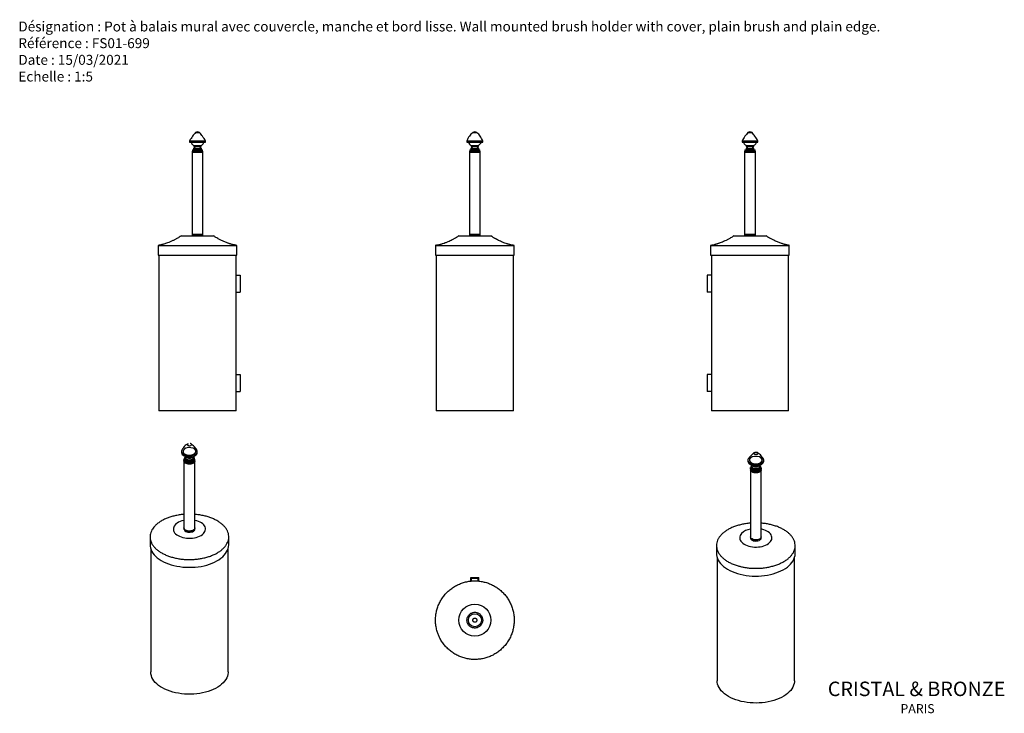
# Model space of a CAD drawing. Units: millimetres. Extents: x 13 to 1452, y 23 to 1038.
import ezdxf

# ---------------------------------------------------------------- set-up
doc = ezdxf.new("R2010")
doc.units = ezdxf.units.MM
doc.header["$LTSCALE"] = 5
doc.styles.add('SLDTEXTSTYLE0', font='TXT', dxfattribs={"width": 0.75})

# ---------------------------------------------------------------- blocks, each defined once
blk = doc.blocks.new('SW_NOTE_0')
at = {"color": 0, "linetype": 'Continuous', "lineweight": 0, "attachment_point": 2, "style": 'SLDTEXTSTYLE0'}
for s, insert, char_height in [('CRISTAL & BRONZE', (121.7, 27.3), 21.167), ('PARIS', (123.1, -5.6), 13.23)]:
    blk.add_mtext(s, dxfattribs=dict(at, insert=insert, char_height=char_height))
blk = doc.blocks.new('SW_NOTE_0_1')
at = {"color": 0, "linetype": 'Continuous', "lineweight": 0, "attachment_point": 1, "style": 'SLDTEXTSTYLE0'}
for s, insert, char_height in [('Désignation : Pot à balais mural avec couvercle, manche et bord lisse. Wall mounted brush holder with cover, plain brush and plain edge.', (0, 18.8), 14.5521), ('Référence : FS01-699', (0, -5.6), 14.552), ('Date : 15/03/2021', (0, -30), 14.552), ('Echelle : 1:5', (0, -54.4), 14.552)]:
    blk.add_mtext(s, dxfattribs=dict(at, insert=insert, char_height=char_height))

msp = doc.modelspace()

# ---------------------------------------------------------------- linework, layer by layer
at = {"color": 7, "linetype": 'Continuous', "lineweight": 25}
for p, q in [((261.6, 860.6), (261.6, 858.6)), ((261.6, 858.6), (284.6, 858.6)), ((267.3, 849.4), (267.3, 847.4)), ((267.6, 853.6), (267.6, 852.3)), ((267.6, 852.4), (278.6, 852.4)), ((278.6, 852.4), (278.6, 853.6)), ((278.8, 847.4), (278.8, 849.4)), ((284.6, 858.6), (284.6, 860.6)), ((667, 860.6), (667, 858.6)), ((667, 858.6), (690, 858.6)), ((672.7, 849.4), (672.7, 847.4)), ((673, 853.6), (673, 852.4)), ((673, 852.4), (684, 852.4)), ((684, 852.4), (684, 853.6)), ((684.2, 847.4), (684.2, 849.4)), ((690, 858.6), (690, 860.6)), ((1069.2, 860.6), (1069.2, 858.6)), ((1069.2, 858.6), (1069.6, 858.6)), ((1069.6, 858.6), (1092.2, 858.6)), ((1074.9, 849.4), (1074.9, 847.4)), ((1075.2, 853.6), (1075.2, 852.4)), ((1075.2, 852.4), (1075.4, 852.4)), ((1075.4, 852.4), (1086.2, 852.4)), ((1086.2, 852.3), (1086.2, 853.6)), ((1086.4, 847.4), (1086.4, 849.4)), ((1092.2, 858.6), (1092.2, 860.6)), ((265.1, 845.4), (265.1, 843.4)), ((273.8, 845.4), (265.1, 845.4)), ((265.1, 843.4), (265.1, 723.4)), ((273.8, 843.4), (265.1, 843.4)), ((281.1, 843.4), (265.1, 843.4)), ((265.6, 847.4), (265.6, 845.4)), ((265.6, 847.4), (280.6, 847.4)), ((281.1, 845.4), (273.8, 845.4)), ((281.1, 843.4), (273.8, 843.4)), ((280.6, 845.4), (280.6, 847.4)), ((281.1, 843.4), (281.1, 845.4)), ((281.1, 723.4), (281.1, 843.4)), ((670.5, 845.4), (670.5, 843.4)), ((686.5, 845.4), (670.5, 845.4)), ((670.5, 843.4), (670.5, 723.4)), ((686.5, 843.4), (670.5, 843.4)), ((671, 847.4), (671, 845.4)), ((671, 847.4), (686, 847.4)), ((686, 845.4), (686, 847.4)), ((686.5, 843.4), (686.5, 845.4)), ((686.5, 723.4), (686.5, 843.4)), ((1072.7, 845.4), (1072.7, 843.4)), ((1088.7, 845.4), (1072.7, 845.4)), ((1072.7, 843.4), (1072.7, 723.4)), ((1088.7, 843.4), (1072.7, 843.4)), ((1076, 843.4), (1072.7, 843.4)), ((1073.2, 847.4), (1073.2, 845.4)), ((1073.2, 847.4), (1073.5, 847.4)), ((1073.5, 847.4), (1088.2, 847.4)), ((1088.7, 843.4), (1076, 843.4)), ((1088.2, 845.4), (1088.2, 847.4)), ((1088.7, 843.4), (1088.7, 845.4)), ((1088.7, 723.4), (1088.7, 843.4)), ((249.6, 721.4), (296.6, 721.4)), ((265.1, 723.4), (265.1, 721.4)), ((265.1, 723.4), (273.1, 723.4)), ((281.1, 723.4), (265.1, 723.4)), ((273.1, 723.4), (281.1, 723.4)), ((281.1, 721.4), (281.1, 723.4)), ((655, 721.4), (702, 721.4)), ((670.5, 723.4), (670.5, 721.4)), ((670.5, 723.4), (686.5, 723.4)), ((686.5, 723.4), (670.5, 723.4)), ((686.5, 721.4), (686.5, 723.4)), ((1057.2, 721.4), (1058.2, 721.4)), ((1058.2, 721.4), (1104.2, 721.4)), ((1072.7, 723.4), (1072.7, 721.4)), ((1072.7, 723.4), (1088.7, 723.4)), ((1076, 723.4), (1072.7, 723.4)), ((1088.7, 723.4), (1076, 723.4)), ((1088.7, 721.4), (1088.7, 723.4)), ((215.6, 707.4), (215.6, 693.4)), ((330.6, 693.4), (330.6, 707.4)), ((621, 707.4), (621, 693.4)), ((736, 693.4), (736, 707.4)), ((1023.2, 707.4), (1023.2, 693.4)), ((1138.2, 693.4), (1138.2, 707.4)), ((215.6, 693.4), (330.6, 693.4)), ((216.6, 693.4), (216.6, 465.4)), ((329.6, 663.9), (329.6, 693.4)), ((621, 693.4), (736, 693.4)), ((622, 693.4), (622, 465.4)), ((735, 465.4), (735, 693.4)), ((1023.2, 693.4), (1025.7, 693.4)), ((1024.2, 693.4), (1024.2, 663.9)), ((1025.7, 693.4), (1138.2, 693.4)), ((1137.2, 465.4), (1137.2, 693.4)), ((329.2, 663.9), (329.2, 638.9)), ((329.2, 663.9), (335.6, 663.9)), ((335.6, 663.9), (335.6, 638.9)), ((1018.2, 663.9), (1018.2, 638.9)), ((1024.5, 663.9), (1018.2, 663.9)), ((1024.5, 663.9), (1024.5, 638.9)), ((329.2, 638.9), (335.6, 638.9)), ((329.6, 518.9), (329.6, 638.9)), ((1024.5, 638.9), (1018.2, 638.9)), ((1024.2, 638.9), (1024.2, 518.9)), ((329.2, 518.9), (329.2, 493.9)), ((329.2, 518.9), (335.6, 518.9)), ((335.6, 518.9), (335.6, 493.9)), ((1018.2, 518.9), (1018.2, 493.9)), ((1024.5, 518.9), (1018.2, 518.9)), ((1024.5, 518.9), (1024.5, 493.9)), ((329.2, 493.9), (335.6, 493.9)), ((329.6, 465.4), (329.6, 493.9)), ((1024.5, 493.9), (1018.2, 493.9)), ((1024.2, 493.9), (1024.2, 465.4)), ((329.6, 465.4), (216.6, 465.4)), ((735, 465.4), (622, 465.4)), ((1080.7, 465.4), (1024.2, 465.4)), ((1137.2, 465.4), (1080.7, 465.4)), ((262.7, 417.6), (262.2, 417.7)), ((249.8, 406.3), (249.8, 404.6)), ((272.8, 404.6), (272.8, 406.3)), ((253.3, 393.9), (253.3, 392.2)), ((253.3, 392.2), (253.3, 294.2)), ((253.8, 395.5), (253.8, 393.9)), ((255.5, 397.1), (255.5, 395.5)), ((267, 395.5), (267, 397.1)), ((268.8, 393.9), (268.8, 395.5)), ((269.3, 392.2), (269.3, 393.9)), ((269.3, 294.2), (269.3, 392.2)), ((1077.7, 393.4), (1077.7, 391.8)), ((1100.7, 391.8), (1100.7, 393.4)), ((1081.2, 381), (1081.2, 379.4)), ((1081.2, 379.4), (1081.2, 281.4)), ((1081.3, 378.7), (1081.2, 379.4)), ((1081.7, 382.7), (1081.7, 381)), ((1083.5, 384.3), (1083.5, 382.7)), ((1095, 382.7), (1095, 384.3)), ((1096.7, 381), (1096.7, 382.7)), ((1097.2, 379.4), (1097.2, 381)), ((1097.2, 281.4), (1097.2, 379.4)), ((253.3, 294.2), (253.3, 292.6)), ((269.3, 292.6), (269.3, 294.2)), ((203.8, 281.2), (203.8, 269.7)), ((318.8, 269.7), (318.8, 281.2)), ((1081.2, 281.4), (1081.2, 279.8)), ((1081.3, 280.7), (1081.2, 281.4)), ((1097.2, 279.8), (1097.2, 281.4)), ((204.8, 263.6), (204.8, 83.6)), ((317.8, 83.6), (317.8, 263.6)), ((1031.7, 268.3), (1031.7, 256.9)), ((1146.7, 256.9), (1146.7, 268.3)), ((1032.7, 250.7), (1032.7, 70.7)), ((1145.7, 70.7), (1145.7, 250.7)), ((672.5, 221.8), (684.5, 221.8)), ((672.5, 216.4), (672.5, 221.8)), ((673.5, 220.8), (683.5, 220.8)), ((673.5, 216.5), (673.5, 220.8)), ((683.5, 216.5), (683.5, 220.8)), ((684.5, 216.4), (684.5, 221.8))]:
    msp.add_line(p, q, dxfattribs=at)
at = {"color": 7, "linetype": 'Continuous', "lineweight": 25, "flags": 128}
for points in [[(259.5, 417.4), (259.4, 417.4), (258.7, 416.9), (258.3, 416.3), (258.4, 415.6), (259, 415), (259.8, 414.6), (261, 414.3), (262.1, 414.4), (263.2, 414.7), (263.9, 415.2), (264.3, 415.9), (264.2, 416.5), (263.6, 417.1), (262.7, 417.6), (262.7, 417.6)], [(249.8, 404.6), (249.8, 404.1), (250.2, 402.9), (250.9, 401.8), (251.9, 400.8), (253.3, 399.9), (254.9, 399.1), (256.7, 398.6), (258.6, 398.2), (260.7, 398), (262.7, 398), (264.7, 398.3), (266.6, 398.8), (268.4, 399.4), (269.9, 400.2), (271.1, 401.2), (272, 402.2), (272.6, 403.4), (272.8, 404.6), (272.8, 404.6)], [(267.4, 390.9), (266.2, 390.2), (264.7, 389.7), (263.1, 389.4), (261.4, 389.2), (259.6, 389.3), (258, 389.7), (256.5, 390.2), (255.2, 390.8), (254.3, 391.7), (253.6, 392.6), (253.3, 393.6), (253.4, 394.6), (253.8, 395.5)], [(267.4, 389.3), (266.2, 388.6), (264.7, 388), (263.1, 387.7), (261.4, 387.6), (259.6, 387.7), (258, 388), (256.5, 388.5), (255.2, 389.2), (254.3, 390), (253.6, 391), (253.3, 391.9), (253.3, 392.2)], [(269.3, 392.2), (269.3, 392.2), (269.1, 391.2), (268.5, 390.3), (267.6, 389.4), (266.4, 388.7), (265, 388.1), (263.4, 387.8), (261.7, 387.6), (260, 387.7), (258.3, 387.9), (256.8, 388.4), (255.5, 389.1), (254.4, 389.9), (253.7, 390.8), (253.3, 391.8), (253.3, 392.2)], [(256.2, 398.6), (255.9, 398.5), (254.9, 397.8), (254.2, 396.9), (253.9, 396), (253.8, 395.1), (254.1, 394.2), (254.8, 393.3), (255.8, 392.6), (257, 392), (258.4, 391.5), (260, 391.2), (261.6, 391.2), (263.2, 391.3), (264.7, 391.6), (266.1, 392.1), (267.2, 392.8), (268, 393.6), (268.6, 394.5), (268.8, 395.4), (268.6, 396.3), (268.2, 397.2), (267.3, 398.1), (266.5, 398.6)], [(253.8, 393.9), (253.8, 393.5), (254.1, 392.5), (254.8, 391.7), (255.8, 390.9), (257, 390.3), (258.4, 389.9), (260, 389.6), (261.6, 389.5), (263.2, 389.7), (264.7, 390), (266.1, 390.5), (267.2, 391.2), (268, 392), (268.6, 392.9), (268.8, 393.8), (268.8, 393.9)], [(255.5, 395.5), (255.6, 394.9), (256.1, 394.1), (256.9, 393.4), (257.9, 392.8), (259.2, 392.4), (260.6, 392.2), (262, 392.2), (263.4, 392.4), (264.7, 392.8), (265.7, 393.4), (266.5, 394.1), (266.9, 394.9), (267, 395.5)], [(256.1, 398.6), (256.6, 397.9), (257.5, 397.3), (258.6, 396.8), (260, 396.5), (261.4, 396.4), (262.8, 396.5), (264.1, 396.9), (265.3, 397.4), (266.1, 398), (266.6, 398.7)], [(1077.7, 391.8), (1077.7, 391.6), (1078, 390.4), (1078.6, 389.3), (1079.5, 388.2), (1080.8, 387.3), (1082.4, 386.5), (1084.1, 385.8), (1086, 385.4), (1088.1, 385.2), (1090.1, 385.2), (1092.2, 385.4), (1094.1, 385.8), (1095.9, 386.4), (1097.4, 387.2), (1098.7, 388.1), (1099.7, 389.1), (1100.4, 390.2), (1100.7, 391.4), (1100.7, 391.8)], [(1097.2, 379.4), (1097, 378.4), (1096.5, 377.5), (1095.6, 376.6), (1094.4, 375.9), (1093, 375.3), (1091.4, 374.9), (1089.7, 374.8), (1088, 374.8), (1086.3, 375.1), (1084.8, 375.5), (1083.4, 376.2), (1082.4, 377), (1081.7, 377.9), (1081.3, 378.9), (1081.2, 379.4)], [(1096.7, 382.6), (1097, 382), (1097.2, 381), (1097, 380.1), (1096.5, 379.1), (1095.6, 378.2), (1094.4, 377.5), (1093, 377), (1091.4, 376.6), (1089.7, 376.4), (1088, 376.5), (1086.3, 376.7), (1084.8, 377.2), (1083.4, 377.8), (1082.4, 378.6), (1081.7, 379.5), (1081.3, 380.5), (1081.3, 381.5), (1081.6, 382.5), (1081.7, 382.6)], [(1097.2, 379.4), (1097.1, 378.6), (1096.6, 377.6), (1095.8, 376.8), (1094.7, 376), (1093.3, 375.4), (1091.7, 375), (1090, 374.8), (1088.3, 374.8), (1086.6, 375), (1085.1, 375.4), (1083.7, 376.1), (1082.6, 376.8), (1081.8, 377.7), (1081.3, 378.7)], [(1082.7, 384.7), (1082, 383.9), (1081.7, 383), (1081.8, 382), (1082.2, 381.1), (1082.9, 380.3), (1084, 379.6), (1085.2, 379), (1086.7, 378.6), (1088.3, 378.4), (1089.9, 378.3), (1091.5, 378.5), (1093, 378.9), (1094.3, 379.5), (1095.4, 380.2), (1096.1, 381), (1096.6, 381.9), (1096.7, 382.8), (1096.5, 383.7), (1095.9, 384.6), (1095, 385.4), (1094.4, 385.8)], [(1081.7, 381), (1081.8, 380.4), (1082.2, 379.5), (1082.9, 378.7), (1084, 377.9), (1085.2, 377.3), (1086.7, 376.9), (1088.3, 376.7), (1089.9, 376.7), (1091.5, 376.9), (1093, 377.3), (1094.3, 377.8), (1095.4, 378.5), (1096.1, 379.3), (1096.6, 380.2), (1096.7, 381)], [(1084, 385.8), (1083.6, 385.5), (1082.7, 384.7)], [(1083.5, 382.7), (1083.6, 381.8), (1084.2, 381.1), (1085, 380.4), (1086.1, 379.9), (1087.4, 379.5), (1088.8, 379.3), (1090.3, 379.4), (1091.7, 379.6), (1092.9, 380.1), (1093.9, 380.7), (1094.6, 381.4), (1094.9, 382.2), (1095, 382.7)], [(1083.9, 385.9), (1083.9, 385.9), (1084.5, 385.1), (1085.4, 384.4), (1086.6, 384), (1087.9, 383.7), (1089.3, 383.6), (1090.7, 383.7), (1092.1, 384), (1093.2, 384.5), (1094, 385.2), (1094.5, 385.9)], [(253.3, 305.4), (252.6, 305.2), (250, 304.5), (247.6, 303.6), (245.3, 302.6), (243.3, 301.4), (241.6, 300), (240.2, 298.6), (239.1, 297), (238.3, 295.4), (237.9, 293.8), (237.8, 292.1), (238.1, 290.4), (238.7, 288.8), (239.7, 287.2), (241, 285.7), (242.7, 284.3), (244.6, 283.1), (246.7, 282), (249.1, 281), (251.6, 280.2), (254.4, 279.6), (257.2, 279.3), (260, 279.1), (262.9, 279.1), (265.8, 279.3), (268.6, 279.7), (271.3, 280.3), (273.8, 281.1), (276.2, 282.1), (278.3, 283.2), (280.2, 284.5), (281.7, 285.9), (283, 287.4), (284, 289), (284.5, 290.6), (284.8, 292.3), (284.7, 294), (284.2, 295.6), (283.4, 297.2), (282.2, 298.8), (280.8, 300.2), (279, 301.5), (277, 302.7), (274.7, 303.7), (272.2, 304.6), (272.2, 304.6)], [(272.2, 304.6), (269.6, 305.3), (269.3, 305.4)], [(253.3, 294.2), (253.4, 293.4), (254, 292.4), (254.8, 291.5), (256, 290.8), (257.4, 290.2), (259, 289.8), (260.7, 289.6), (262.4, 289.7), (264.1, 289.9), (265.6, 290.4), (267, 291)], [(269.3, 294.2), (269.3, 294.2), (269.1, 293.2), (268.5, 292.3), (267.6, 291.4), (266.4, 290.7), (265, 290.1), (263.4, 289.8), (261.7, 289.6), (260, 289.7), (258.3, 290), (256.8, 290.4), (255.5, 291.1), (254.4, 291.9), (253.7, 292.8), (253.3, 293.8), (253.3, 294.2)], [(253.3, 292.6), (253.4, 291.7), (254, 290.8), (254.8, 289.9), (256, 289.2), (257.4, 288.6), (259, 288.2), (260.7, 288), (262.4, 288), (264.1, 288.3), (265.6, 288.7), (267, 289.4)], [(1068.4, 286.1), (1067.2, 284.6), (1066.4, 283), (1065.9, 281.3), (1065.7, 279.7), (1065.9, 278), (1066.5, 276.4), (1067.4, 274.8), (1068.6, 273.3), (1070.1, 271.8), (1072, 270.5), (1074.1, 269.4), (1076.4, 268.4), (1078.9, 267.6), (1081.6, 266.9), (1084.4, 266.5), (1087.2, 266.2), (1090.1, 266.2), (1093, 266.4), (1095.8, 266.7), (1098.6, 267.3), (1101.1, 268.1), (1103.5, 269), (1105.7, 270.1), (1107.6, 271.3), (1109.3, 272.7), (1110.6, 274.2), (1111.7, 275.8), (1112.4, 277.4), (1112.7, 279), (1112.7, 280.7), (1112.3, 282.4), (1111.6, 284), (1110.5, 285.5), (1109.1, 287), (1107.4, 288.4), (1105.4, 289.6), (1103.2, 290.7), (1100.8, 291.6), (1098.2, 292.3), (1097.2, 292.5)], [(1081.2, 281.4), (1081.2, 281.3), (1081.5, 280.3), (1082.1, 279.3), (1083, 278.5), (1084.2, 277.8), (1085.7, 277.3), (1087.3, 276.9), (1089, 276.8), (1090.8, 276.9), (1092.4, 277.2), (1093.9, 277.7), (1095.2, 278.3), (1096.2, 279.1), (1096.9, 280.1), (1097.2, 281), (1097.2, 281.4)], [(1081.2, 279.8), (1081.2, 279.6), (1081.5, 278.6), (1082.1, 277.7), (1083, 276.9), (1084.2, 276.2), (1085.7, 275.6), (1087.3, 275.3), (1089, 275.1), (1090.8, 275.2), (1092.4, 275.5), (1093.9, 276), (1095.2, 276.7), (1096.2, 277.5), (1096.9, 278.4), (1097.2, 279.4), (1097.2, 279.8)], [(1097.2, 281.4), (1097.1, 280.6), (1096.6, 279.7), (1095.8, 278.8), (1094.7, 278), (1093.3, 277.4), (1091.7, 277), (1090, 276.8), (1088.3, 276.8), (1086.6, 277), (1085.1, 277.5), (1083.7, 278.1), (1082.6, 278.8), (1081.8, 279.7), (1081.3, 280.7)], [(203.8, 269.7), (203.9, 267.6), (204.4, 265), (205.2, 262.4), (206.4, 259.9), (207.9, 257.5), (209.7, 255.1), (211.9, 252.8), (214.3, 250.6), (217.1, 248.5), (220.1, 246.6), (223.4, 244.8), (226.9, 243.2), (230.6, 241.7), (234.5, 240.4), (238.6, 239.3), (242.8, 238.3), (247.1, 237.6), (251.5, 237), (256, 236.7), (260.5, 236.6), (265, 236.6), (269.5, 236.9), (274, 237.4), (278.3, 238), (282.6, 238.9), (286.7, 240), (290.7, 241.2), (294.5, 242.6), (298, 244.2), (301.4, 246), (304.5, 247.8), (307.4, 249.9), (309.9, 252), (312.2, 254.3), (314.1, 256.6), (315.7, 259.1), (317, 261.6), (318, 264.1), (318.6, 266.7), (318.8, 269.3), (318.8, 269.7)], [(1031.7, 256.9), (1031.8, 254.7), (1032.3, 252.2), (1033.1, 249.6), (1034.3, 247.1), (1035.8, 244.6), (1037.6, 242.2), (1039.8, 239.9), (1042.2, 237.8), (1045, 235.7), (1048, 233.8), (1051.3, 232), (1054.8, 230.3), (1058.5, 228.8), (1062.4, 227.5), (1066.5, 226.4), (1070.7, 225.5), (1075, 224.7), (1079.5, 224.2), (1083.9, 223.8), (1088.4, 223.7), (1093, 223.8), (1097.4, 224.1), (1101.9, 224.5), (1106.2, 225.2), (1110.5, 226.1), (1114.6, 227.1), (1118.6, 228.4), (1122.4, 229.8), (1126, 231.4), (1129.3, 233.1), (1132.4, 235), (1135.3, 237), (1137.8, 239.2), (1140.1, 241.4), (1142, 243.8), (1143.7, 246.2), (1144.9, 248.7), (1145.9, 251.3), (1146.5, 253.9), (1146.7, 256.5), (1146.7, 256.9)], [(317.8, 83.6), (317.8, 82.6), (317.5, 80), (316.8, 77.4), (315.8, 74.9), (314.4, 72.5), (312.7, 70.1), (310.7, 67.7), (308.4, 65.5), (305.7, 63.4), (302.8, 61.4), (299.6, 59.6), (296.2, 57.9), (292.6, 56.4), (288.7, 55.1), (284.7, 53.9), (280.6, 52.9), (276.3, 52.1), (271.9, 51.5), (267.5, 51.2), (263, 51), (258.5, 51), (254, 51.2), (249.6, 51.7), (245.2, 52.3), (241, 53.1), (236.9, 54.2), (232.9, 55.4), (229.1, 56.8), (225.5, 58.3), (222.1, 60.1), (219, 61.9), (216.2, 63.9), (213.6, 66.1), (211.4, 68.3), (209.4, 70.6), (207.8, 73.1), (206.5, 75.5), (205.6, 78.1), (205, 80.7), (204.8, 83.2), (204.8, 83.6)], [(1049.3, 47.7), (1046.2, 49.6), (1043.4, 51.6), (1041, 53.8), (1038.8, 56), (1036.9, 58.4), (1035.4, 60.8), (1034.2, 63.3), (1033.3, 65.9), (1032.9, 68.5), (1032.7, 70.7)], [(1145.7, 70.7), (1145.6, 69.1), (1145.2, 66.5), (1144.5, 64), (1143.4, 61.5), (1141.9, 59), (1140.2, 56.6), (1138.1, 54.3), (1135.6, 52.1), (1132.9, 50.1), (1130, 48.1), (1126.7, 46.3), (1123.2, 44.7), (1119.5, 43.2), (1115.7, 41.9), (1111.6, 40.8), (1107.4, 39.9), (1103.1, 39.1), (1098.7, 38.6), (1094.3, 38.2), (1089.8, 38.1), (1085.3, 38.2), (1080.8, 38.5), (1076.4, 39), (1072.1, 39.7), (1067.9, 40.5), (1063.8, 41.6), (1059.8, 42.9), (1056.1, 44.3), (1052.6, 45.9), (1049.3, 47.7)]]:
    msp.add_lwpolyline(points, dxfattribs=at)
at = {"color": 7, "linetype": 'Continuous', "flags": 128}
for points in [[(252, 407.4), (252, 405.3), (253.3, 403.3), (255.9, 401.7), (259.3, 400.9), (263, 400.9), (266.5, 401.7), (269.1, 403.2), (270.6, 405.1), (270.6, 407.3), (269.3, 409.3), (266.7, 410.8), (263.3, 411.6), (259.6, 411.7), (256.1, 410.9), (253.5, 409.4), (252, 407.4)], [(1087.3, 388.1), (1091, 388), (1094.4, 388.8), (1097.1, 390.3), (1098.5, 392.3), (1098.6, 394.4), (1097.2, 396.4), (1094.6, 398), (1091.2, 398.8), (1087.5, 398.8), (1084, 398), (1081.4, 396.5), (1079.9, 394.6), (1079.9, 392.4), (1081.3, 390.4), (1083.8, 388.9), (1087.3, 388.1)]]:
    msp.add_lwpolyline(points, dxfattribs=at)
at = {"color": 7, "linetype": 'Continuous', "lineweight": 25}
msp.add_circle((678.5, 159.3), 23.5, dxfattribs=at)
at = {"color": 7, "linetype": 'Continuous'}
msp.add_circle((678.5, 159.3), 9.5, dxfattribs=at)
at = {"color": 7, "linetype": 'Continuous', "lineweight": 25}
for centre, radius, start, end in [((273.1, 868.6), 5, 53.5667, 126.4318), ((678.5, 868.6), 5, 53.5667, 126.4318), ((1080.7, 868.6), 5, 53.5667, 126.4318), ((265.9, 393.8), 3.3, 296.9442, 29.756), ((265.7, 392.4), 3.63, 298.9524, 356.6498), ((265.4, 294.6), 3.94, 293.9846, 354.9391), ((265.4, 293), 3.94, 293.9846, 354.9391), ((1085.1, 268.8), 24, 99.338, 134.0622)]:
    msp.add_arc(centre, radius, start, end, dxfattribs=at)
for points, knots in [([(270.1, 872.6), (268.6, 870.8), (265.5, 867), (262.9, 862.8), (261.5, 860.5)], [0, 0, 0, 0, 0.470014, 1, 1, 1, 1]), ([(270.1, 872.6), (270.1, 872.6), (270.1, 872.6), (270.7, 872.6), (271.6, 872.6), (272.7, 872.6), (273.9, 872.6), (275, 872.6), (275.7, 872.6), (276.1, 872.6), (276, 872.6), (276, 872.6)], [0, 0, 0, 0, 0.090106, 0.215101, 0.340096, 0.465092, 0.590087, 0.715083, 0.840078, 0.965073, 1, 1, 1, 1]), ([(284.6, 860.5), (283.3, 862.8), (280.8, 867), (277.6, 870.8), (276.1, 872.6)], [0, 0, 0, 0, 0.525122, 1, 1, 1, 1]), ([(675.5, 872.6), (674.6, 871.8), (672.7, 870.1), (670.4, 867.2), (668.4, 864), (667.4, 861.7), (666.9, 860.5)], [0, 0, 0, 0, 0.249516, 0.498747, 0.748625, 1, 1, 1, 1]), ([(675.5, 872.6), (675.5, 872.6), (675.5, 872.6), (676.1, 872.6), (677, 872.6), (678.1, 872.6), (679.3, 872.6), (680.4, 872.6), (681.1, 872.6), (681.5, 872.6), (681.4, 872.6), (681.4, 872.6)], [0, 0, 0, 0, 0.089584, 0.21455, 0.339515, 0.464481, 0.589446, 0.714412, 0.839377, 0.964343, 1, 1, 1, 1]), ([(690, 860.5), (689.5, 861.7), (688.5, 864), (686.5, 867.2), (684.2, 870.1), (682.4, 871.8), (681.5, 872.6)], [0, 0, 0, 0, 0.252231, 0.502442, 0.751418, 1, 1, 1, 1]), ([(1077.7, 872.6), (1076.2, 870.8), (1073, 867), (1070.4, 862.8), (1069.1, 860.5)], [0, 0, 0, 0, 0.474878, 1, 1, 1, 1]), ([(1077.7, 872.6), (1077.7, 872.6), (1077.7, 872.6), (1078.3, 872.6), (1079.2, 872.6), (1080.3, 872.6), (1081.5, 872.6), (1082.6, 872.6), (1083.3, 872.6), (1083.7, 872.6), (1083.6, 872.6), (1083.6, 872.6)], [0, 0, 0, 0, 0.090075, 0.21508, 0.340085, 0.465089, 0.590094, 0.715098, 0.840103, 0.965108, 1, 1, 1, 1]), ([(1092.2, 860.5), (1090.8, 862.8), (1088.2, 867), (1085.1, 870.8), (1083.7, 872.6)], [0, 0, 0, 0, 0.5299864, 1, 1, 1, 1]), ([(261.6, 860.6), (261.6, 860.6), (261.6, 860.6), (262, 860.6), (262.7, 860.6), (263.7, 860.6), (264.9, 860.6), (266.4, 860.6), (268.1, 860.6), (269.9, 860.6), (271.8, 860.6), (273.8, 860.6), (275.7, 860.6), (277.5, 860.6), (279.3, 860.6), (280.8, 860.6), (282.1, 860.6), (283.2, 860.6), (284, 860.6), (284.5, 860.6), (284.5, 860.6), (284.6, 860.6)], [0, 0, 0, 0, 0.035196, 0.089656, 0.142581, 0.197041, 0.249966, 0.304427, 0.357352, 0.411812, 0.464737, 0.519197, 0.572121, 0.62658, 0.679505, 0.733965, 0.78689, 0.841351, 0.894276, 0.948735, 1, 1, 1, 1]), ([(263.6, 858.6), (263.7, 858.1), (264.1, 857), (265, 855.6), (266.1, 854.4), (267.1, 853.9), (267.6, 853.6)], [0, 0, 0, 0, 0.254739, 0.504377, 0.75172, 1, 1, 1, 1]), ([(267.6, 852.4), (267.9, 852.2), (268.4, 852), (268.9, 851.5), (269, 851.2), (269.1, 851), (269.1, 850.9), (269, 850.6), (268.8, 850.3), (268.2, 849.8), (267.6, 849.6), (267.3, 849.4)], [0, 0, 0, 0, 0.25653, 0.386924, 0.426726, 0.456093, 0.490406, 0.528264, 0.605185, 0.7471, 1, 1, 1, 1]), ([(267.4, 849.4), (267.4, 849.4), (267.4, 849.4), (268.3, 849.4), (269.6, 849.4), (271.4, 849.4), (273.3, 849.4), (275.2, 849.4), (276.9, 849.4), (278.1, 849.4), (278.8, 849.4), (278.7, 849.4), (278.7, 849.4)], [0, 0, 0, 0, 0.085107, 0.192515, 0.299923, 0.407331, 0.51474, 0.622148, 0.729556, 0.836964, 0.944372, 1, 1, 1, 1]), ([(267.6, 853.6), (267.6, 853.6), (267.5, 853.6), (267.9, 853.6), (268.8, 853.6), (270.3, 853.6), (272, 853.6), (273.9, 853.6), (275.7, 853.6), (277.2, 853.6), (278.2, 853.6), (278.6, 853.6), (278.5, 853.6), (278.5, 853.6)], [0, 0, 0, 0, 0.012329, 0.119643, 0.226958, 0.334272, 0.441587, 0.548901, 0.656216, 0.76353, 0.870845, 0.97816, 1, 1, 1, 1]), ([(278.9, 849.4), (278.5, 849.6), (277.9, 849.8), (277.4, 850.3), (277.1, 850.6), (277.1, 850.9), (277.1, 851), (277.1, 851.2), (277.2, 851.5), (277.7, 852), (278.2, 852.2), (278.6, 852.4)], [0, 0, 0, 0, 0.252901, 0.394815, 0.471737, 0.509595, 0.543908, 0.573274, 0.613077, 0.743471, 1, 1, 1, 1]), ([(278.5, 853.6), (279, 853.9), (280, 854.4), (281.1, 855.6), (282.1, 857), (282.4, 858.1), (282.6, 858.6)], [0, 0, 0, 0, 0.24634, 0.492841, 0.743068, 1, 1, 1, 1]), ([(667, 860.6), (667, 860.6), (667, 860.6), (667.3, 860.6), (667.5, 860.6)], [0, 0, 0, 0, 0.415898, 1, 1, 1, 1]), ([(667.5, 860.6), (667.7, 860.6), (668.2, 860.6), (669.4, 860.6), (670.7, 860.6), (672.3, 860.6), (674, 860.6), (675.9, 860.6), (677.8, 860.6), (679.8, 860.6), (681.7, 860.6), (683.5, 860.6), (685.2, 860.6), (686.7, 860.6), (687.9, 860.6), (688.9, 860.6), (689.6, 860.6), (689.9, 860.6), (689.9, 860.6), (689.9, 860.6)], [0, 0, 0, 0, 0.073904, 0.132282, 0.192354, 0.250733, 0.310804, 0.369183, 0.429256, 0.487635, 0.547707, 0.606085, 0.666157, 0.724536, 0.784608, 0.842987, 0.903059, 0.961438, 1, 1, 1, 1]), ([(669, 858.6), (669.5, 857.6), (670.6, 855.7), (672.2, 854.3), (673, 853.6)], [0, 0, 0, 0, 0.549206, 1, 1, 1, 1]), ([(673, 852.4), (673.3, 852.2), (673.8, 852), (674.3, 851.5), (674.4, 851.2), (674.5, 851), (674.5, 850.9), (674.4, 850.6), (674.2, 850.3), (673.6, 849.8), (673, 849.6), (672.7, 849.4)], [0, 0, 0, 0, 0.25653, 0.386924, 0.426726, 0.456093, 0.490406, 0.528264, 0.605185, 0.747099, 1, 1, 1, 1]), ([(672.8, 849.4), (672.8, 849.4), (672.8, 849.4), (673.3, 849.4), (673.5, 849.4)], [0, 0, 0, 0, 0.444502, 1, 1, 1, 1]), ([(673, 853.6), (673, 853.6), (673.1, 853.6), (673.8, 853.6), (675.1, 853.6), (676.8, 853.6), (678.7, 853.6), (680.5, 853.6), (682.1, 853.6), (683.3, 853.6), (683.9, 853.6), (683.9, 853.6), (683.9, 853.6)], [0, 0, 0, 0, 0.082877, 0.190203, 0.29753, 0.404856, 0.512182, 0.619508, 0.726835, 0.834161, 0.941487, 1, 1, 1, 1]), ([(673.5, 849.4), (673.8, 849.4), (674.5, 849.4), (676.1, 849.4), (678, 849.4), (680, 849.4), (681.8, 849.4), (683.2, 849.4), (684.1, 849.4), (684.1, 849.4), (684.2, 849.4)], [0, 0, 0, 0, 0.112339, 0.241705, 0.371072, 0.500438, 0.629804, 0.759171, 0.888537, 1, 1, 1, 1]), ([(684.3, 849.4), (683.9, 849.6), (683.3, 849.8), (682.7, 850.3), (682.5, 850.6), (682.5, 850.9), (682.5, 851), (682.5, 851.2), (682.6, 851.5), (683.1, 852), (683.6, 852.2), (684, 852.4)], [0, 0, 0, 0, 0.2529019, 0.3948168, 0.471738, 0.5095963, 0.5439089, 0.5732756, 0.6130778, 0.7434713, 1, 1, 1, 1]), ([(683.9, 853.6), (684.6, 854.3), (686.3, 855.7), (687.4, 857.6), (688, 858.6)], [0, 0, 0, 0, 0.442862, 1, 1, 1, 1]), ([(1069.2, 860.6), (1069.2, 860.6), (1069.1, 860.6), (1069.3, 860.6), (1069.8, 860.6), (1070.6, 860.6), (1071.7, 860.6), (1073, 860.6), (1074.6, 860.6), (1076.4, 860.6), (1078.2, 860.6), (1080.1, 860.6), (1082.1, 860.6), (1083.4, 860.6), (1084, 860.6)], [0, 0, 0, 0, 0.0028, 0.094632, 0.183876, 0.275708, 0.364952, 0.456783, 0.546024, 0.637854, 0.727097, 0.818929, 0.90817, 1, 1, 1, 1]), ([(1071.2, 858.6), (1071.3, 858.1), (1071.7, 857), (1072.6, 855.6), (1073.8, 854.4), (1074.7, 853.9), (1075.2, 853.6)], [0, 0, 0, 0, 0.256932, 0.507159, 0.75366, 1, 1, 1, 1]), ([(1075.2, 852.4), (1075.5, 852.2), (1076, 852), (1076.5, 851.5), (1076.6, 851.2), (1076.7, 851), (1076.7, 850.9), (1076.6, 850.6), (1076.4, 850.3), (1075.8, 849.8), (1075.2, 849.6), (1074.9, 849.4)], [0, 0, 0, 0, 0.256529, 0.386923, 0.426726, 0.456092, 0.490405, 0.528263, 0.605185, 0.747099, 1, 1, 1, 1]), ([(1075, 849.4), (1075, 849.4), (1074.9, 849.4), (1075.5, 849.4), (1076.7, 849.4), (1078.4, 849.4), (1080.2, 849.4), (1082, 849.4), (1083.1, 849.4), (1083.6, 849.4)], [0, 0, 0, 0, 0.077249, 0.237487, 0.397725, 0.557963, 0.7182, 0.8591, 1, 1, 1, 1]), ([(1075.2, 853.6), (1075.2, 853.6), (1075.3, 853.6), (1075.8, 853.6), (1076.8, 853.6), (1078.4, 853.6), (1080.2, 853.6), (1082.1, 853.6), (1083.8, 853.6), (1085.2, 853.6), (1086, 853.6), (1086.1, 853.6), (1086.1, 853.6)], [0, 0, 0, 0, 0.085574, 0.152821, 0.260262, 0.367702, 0.475142, 0.582582, 0.690022, 0.797463, 0.904903, 1, 1, 1, 1]), ([(1083.6, 849.4), (1084, 849.4), (1085, 849.4), (1086, 849.4), (1086.5, 849.4), (1086.4, 849.4), (1086.4, 849.4)], [0, 0, 0, 0, 0.2823065, 0.6074033, 0.9325, 1, 1, 1, 1]), ([(1084, 860.6), (1084.8, 860.6), (1086.1, 860.6), (1087.9, 860.6), (1089.3, 860.6), (1090.4, 860.6), (1091.3, 860.6), (1091.9, 860.6), (1092.2, 860.6), (1092.1, 860.6), (1092.1, 860.6)], [0, 0, 0, 0, 0.164665, 0.294739, 0.428585, 0.558659, 0.692504, 0.822579, 0.956426, 1, 1, 1, 1]), ([(1086.5, 849.4), (1086.1, 849.6), (1085.5, 849.8), (1085, 850.3), (1084.7, 850.6), (1084.7, 850.9), (1084.7, 851), (1084.7, 851.2), (1084.8, 851.5), (1085.3, 852), (1085.8, 852.2), (1086.2, 852.4)], [0, 0, 0, 0, 0.2529, 0.394815, 0.471736, 0.509594, 0.543907, 0.573274, 0.613076, 0.74347, 1, 1, 1, 1]), ([(1086.1, 853.6), (1086.6, 853.9), (1087.6, 854.4), (1088.8, 855.6), (1089.7, 857), (1090, 858.1), (1090.2, 858.6)], [0, 0, 0, 0, 0.24828, 0.495623, 0.745261, 1, 1, 1, 1]), ([(249.6, 721.4), (248.5, 720.8), (246.6, 719.6), (244.1, 718.1), (242.1, 717), (240.4, 716.1), (238.8, 715.3), (235.1, 713.5), (231, 711.8), (226.6, 710.2), (224.3, 709.5), (222.7, 709.1), (221.5, 708.7), (220.1, 708.4), (218, 707.9), (216.3, 707.6), (215.4, 707.4)], [0, 0, 0, 0, 0.101208, 0.18007, 0.237513, 0.284376, 0.332412, 0.381535, 0.614446, 0.694747, 0.758713, 0.804379, 0.827305, 0.862336, 0.920047, 1, 1, 1, 1]), ([(330.8, 707.4), (329.5, 707.6), (327.3, 708), (324.6, 708.7), (322.6, 709.2), (321.2, 709.6), (320, 710), (318.7, 710.4), (317.1, 711), (314.4, 712), (310.6, 713.6), (307, 715.3), (304.4, 716.7), (302.3, 717.9), (299.7, 719.4), (297.7, 720.7), (296.6, 721.4)], [0, 0, 0, 0, 0.102586, 0.178189, 0.2283, 0.267397, 0.29869, 0.330139, 0.375362, 0.432284, 0.566881, 0.702081, 0.753297, 0.810483, 0.892132, 1, 1, 1, 1]), ([(655, 721.4), (653.8, 720.6), (651.8, 719.3), (649.2, 717.7), (647.1, 716.5), (643.9, 714.8), (640, 712.9), (635.4, 711.1), (632.3, 710.1), (629.7, 709.3), (627.4, 708.7), (624.3, 708), (622, 707.6), (620.7, 707.4)], [0, 0, 0, 0, 0.11179, 0.194186, 0.25131, 0.306184, 0.484192, 0.597884, 0.703102, 0.747581, 0.811677, 0.895783, 1, 1, 1, 1]), ([(736.2, 707.4), (735, 707.6), (732.8, 708), (730, 708.6), (727.8, 709.2), (726, 709.7), (722.5, 710.8), (718.6, 712.3), (714.5, 714.1), (711.8, 715.5), (709.7, 716.6), (708.3, 717.4), (707.2, 718), (705.9, 718.8), (704.1, 720), (702.7, 720.9), (702, 721.4)], [0, 0, 0, 0, 0.10036, 0.177345, 0.231648, 0.279921, 0.329362, 0.526632, 0.610219, 0.693828, 0.771343, 0.800479, 0.826364, 0.866021, 0.923849, 1, 1, 1, 1]), ([(1057.2, 721.4), (1056, 720.7), (1054, 719.4), (1051.3, 717.8), (1049.3, 716.7), (1047.5, 715.7), (1043.9, 714), (1040.1, 712.3), (1036.1, 710.8), (1034.2, 710.2), (1032.8, 709.7), (1031.7, 709.4), (1030.6, 709.1), (1029, 708.6), (1026.4, 708), (1024.2, 707.6), (1023, 707.4)], [0, 0, 0, 0, 0.109587, 0.192012, 0.24947, 0.301709, 0.355373, 0.567701, 0.641265, 0.692213, 0.732592, 0.757794, 0.786447, 0.821804, 0.89741, 1, 1, 1, 1]), ([(1138.4, 707.4), (1137.4, 707.6), (1135.7, 707.9), (1133.6, 708.4), (1132.2, 708.7), (1131.2, 709), (1130, 709.3), (1128.5, 709.8), (1126.6, 710.4), (1123.5, 711.5), (1119.4, 713.2), (1115.5, 715), (1112.6, 716.5), (1110.4, 717.7), (1107.5, 719.3), (1105.4, 720.7), (1104.2, 721.4)], [0, 0, 0, 0, 0.079949, 0.137657, 0.172688, 0.195612, 0.228141, 0.271026, 0.323825, 0.38554, 0.533838, 0.68145, 0.737541, 0.797008, 0.883108, 1, 1, 1, 1]), ([(215.6, 707.4), (215.6, 707.4), (215.5, 707.4), (215.7, 707.4), (216.3, 707.4), (217.4, 707.4), (218.8, 707.4), (220.6, 707.4), (222.8, 707.4), (225.3, 707.4), (228.2, 707.4), (231.4, 707.4), (234.9, 707.4), (238.7, 707.4), (242.7, 707.4), (246.9, 707.4), (251.3, 707.4), (255.9, 707.4), (260.6, 707.4), (265.3, 707.4), (270.2, 707.4), (275.1, 707.4), (279.9, 707.4), (284.6, 707.4), (289.4, 707.4), (294, 707.4), (298.4, 707.4), (302.7, 707.4), (306.7, 707.4), (310.6, 707.4), (314.1, 707.4), (317.3, 707.4), (320.3, 707.4), (322.9, 707.4), (325.1, 707.4), (327, 707.4), (328.5, 707.4), (329.6, 707.4), (330.3, 707.4), (330.6, 707.4), (330.5, 707.4), (330.5, 707.4)], [0, 0, 0, 0, 0.000931, 0.027391, 0.054619, 0.081848, 0.108307, 0.134767, 0.161996, 0.189224, 0.215684, 0.242144, 0.269372, 0.296601, 0.32306, 0.34952, 0.376749, 0.403977, 0.430437, 0.456897, 0.484125, 0.511353, 0.537813, 0.564273, 0.591501, 0.61873, 0.64519, 0.671649, 0.698878, 0.726106, 0.752566, 0.779026, 0.806254, 0.833483, 0.859943, 0.886402, 0.913631, 0.940859, 0.967319, 0.993779, 1, 1, 1, 1]), ([(621, 707.4), (621, 707.4), (620.9, 707.4), (621.3, 707.4), (622, 707.4), (623, 707.4), (623.4, 707.4)], [0, 0, 0, 0, 0.065728, 0.37023, 0.685115, 1, 1, 1, 1]), ([(623.4, 707.4), (624, 707.4), (625.1, 707.4), (627.3, 707.4), (629.7, 707.4), (632.5, 707.4), (635.6, 707.4), (639, 707.4), (642.6, 707.4), (646.5, 707.4), (650.7, 707.4), (655, 707.4), (659.5, 707.4), (664.2, 707.4), (668.9, 707.4), (673.8, 707.4), (678.6, 707.4), (683.4, 707.4), (688.3, 707.4), (693, 707.4), (697.6, 707.4), (702.1, 707.4), (706.5, 707.4), (710.6, 707.4), (714.5, 707.4), (718.2, 707.4), (721.6, 707.4), (724.6, 707.4), (727.4, 707.4), (729.7, 707.4), (731.8, 707.4), (733.4, 707.4), (734.7, 707.4), (735.5, 707.4), (735.9, 707.4), (735.9, 707.4), (735.9, 707.4)], [0, 0, 0, 0, 0.032009, 0.064288, 0.093487, 0.122685, 0.152731, 0.182778, 0.211976, 0.241174, 0.271221, 0.301267, 0.330466, 0.359664, 0.38971, 0.419757, 0.448955, 0.478153, 0.5082, 0.538246, 0.567444, 0.596643, 0.626689, 0.656736, 0.685934, 0.715132, 0.745179, 0.775225, 0.804423, 0.833622, 0.863668, 0.893715, 0.922913, 0.952111, 0.982157, 1, 1, 1, 1]), ([(1023.2, 707.4), (1023.2, 707.4), (1023.2, 707.4), (1023.8, 707.4), (1024.7, 707.4), (1026, 707.4), (1027.7, 707.4), (1029.8, 707.4), (1032.3, 707.4), (1035, 707.4), (1038.2, 707.4), (1041.6, 707.4), (1045.3, 707.4), (1049.2, 707.4), (1053.4, 707.4), (1057.8, 707.4), (1062.3, 707.4), (1067, 707.4), (1071.8, 707.4), (1076.7, 707.4), (1081.8, 707.4), (1087, 707.4), (1092.2, 707.4), (1095.7, 707.4), (1097.4, 707.4)], [0, 0, 0, 0, 0.035374, 0.081224, 0.125779, 0.170335, 0.216185, 0.262035, 0.30659, 0.351146, 0.396996, 0.442845, 0.487401, 0.531956, 0.577806, 0.623656, 0.668212, 0.712767, 0.758617, 0.804467, 0.852531, 0.900595, 0.950297, 1, 1, 1, 1]), ([(1097.4, 707.4), (1099, 707.4), (1102.4, 707.4), (1107, 707.4), (1111.3, 707.4), (1115.3, 707.4), (1119, 707.4), (1122.5, 707.4), (1125.7, 707.4), (1128.6, 707.4), (1131.1, 707.4), (1133.3, 707.4), (1135, 707.4), (1136.4, 707.4), (1137.4, 707.4), (1138.1, 707.4), (1138.1, 707.4), (1138.2, 707.4)], [0, 0, 0, 0, 0.071461, 0.143524, 0.208709, 0.273894, 0.340973, 0.408052, 0.473237, 0.538423, 0.605501, 0.67258, 0.737766, 0.802951, 0.87003, 0.937108, 1, 1, 1, 1]), ([(259.5, 417.5), (258.8, 417.1), (257.4, 416.4), (255, 414.6), (252.4, 411.9), (251, 409.5), (250.3, 408.2)], [0, 0, 0, 0, 0.19945, 0.431637, 0.696683, 1, 1, 1, 1]), ([(250.3, 408.2), (250.3, 408.2), (249.8, 407.5), (249.6, 405.9), (250.5, 403.7), (252.6, 401.8), (255.6, 400.3), (259.4, 399.6), (263.3, 399.6), (267, 400.4), (270.1, 401.8), (272.2, 403.7), (272.9, 405.9), (272.8, 407.7), (272, 408.5), (271.9, 408.7)], [0, 0, 0, 0, 0.005239, 0.093557, 0.181874, 0.270192, 0.358509, 0.446826, 0.535143, 0.623461, 0.711778, 0.800093, 0.88841, 0.976728, 1, 1, 1, 1]), ([(272, 408.6), (271.5, 409.4), (270.3, 411.1), (268.2, 413.4), (265.9, 415.5), (264.3, 416.6), (263.6, 417.2)], [0, 0, 0, 0, 0.237899, 0.487731, 0.744388, 1, 1, 1, 1]), ([(1087, 404.4), (1086.4, 404), (1085.3, 403.1), (1083.3, 401.3), (1081.1, 399), (1079.5, 397.1), (1078.7, 396.1)], [0, 0, 0, 0, 0.184823, 0.410797, 0.681767, 1, 1, 1, 1]), ([(1100, 395.7), (1099.4, 396.6), (1098.2, 398.5), (1095.9, 401.1), (1093.9, 403), (1092.1, 404.1), (1091.3, 404.5), (1090.9, 404.7)], [0, 0, 0, 0, 0.216993, 0.456105, 0.715078, 0.85384, 1, 1, 1, 1]), ([(256.1, 398.5), (256, 398.3), (255.6, 397.9), (255.5, 396.9), (255.8, 395.9), (256.9, 394.9), (258.4, 394.2), (260.2, 393.8), (262.2, 393.8), (264.1, 394.1), (265.6, 394.8), (266.7, 395.8), (267.1, 396.9), (267, 397.9), (266.6, 398.4), (266.4, 398.5)], [0, 0, 0, 0, 0.044929, 0.117841, 0.201805, 0.285769, 0.369733, 0.453697, 0.537661, 0.621624, 0.705588, 0.789552, 0.873516, 0.95748, 1, 1, 1, 1]), ([(255.6, 398.9), (255.6, 398.9), (256.2, 398.4), (257.6, 397.8), (259.9, 397.2), (262.4, 397.3), (264.4, 397.8), (265.3, 398.4), (265.6, 398.6)], [0, 0, 0, 0, 0.001751, 0.19966, 0.439698, 0.673524, 0.902551, 1, 1, 1, 1]), ([(1078.9, 396.2), (1078.6, 395.9), (1077.7, 394.9), (1077.6, 393), (1078.4, 390.8), (1080.5, 388.8), (1082.7, 388), (1083.8, 387.6)], [0, 0, 0, 0, 0.1076716, 0.3307554, 0.5538352, 0.7769199, 1, 1, 1, 1]), ([(1083.8, 387.6), (1084.5, 387.4), (1086.4, 386.9), (1089.9, 386.7), (1093.7, 387.2), (1097, 388.4), (1099.5, 390.2), (1100.7, 392.3), (1100.9, 394.3), (1100.1, 395.4), (1099.8, 395.7)], [0, 0, 0, 0, 0.087171, 0.22639, 0.365609, 0.504829, 0.644049, 0.783267, 0.922487, 1, 1, 1, 1]), ([(1084.1, 385.7), (1083.9, 385.5), (1083.5, 385.1), (1083.4, 384.1), (1083.8, 383), (1084.8, 382.1), (1086.2, 381.4), (1087.2, 381.2), (1087.8, 381.1)], [0, 0, 0, 0, 0.085701, 0.277836, 0.469971, 0.662106, 0.831053, 1, 1, 1, 1]), ([(1084.4, 385.9), (1084.4, 385.8), (1085.2, 385.3), (1087, 384.7), (1089.9, 384.4), (1092.7, 384.9), (1094.5, 385.7), (1095.2, 386.2), (1095.3, 386.3)], [0, 0, 0, 0, 0.0167823, 0.2510387, 0.5015396, 0.7544905, 0.9772132, 1, 1, 1, 1]), ([(1087.8, 381.1), (1088.3, 381), (1089.5, 380.9), (1091.4, 381.1), (1093.1, 381.7), (1094.3, 382.6), (1095, 383.7), (1095, 384.8), (1094.6, 385.4), (1094.3, 385.8)], [0, 0, 0, 0, 0.128037, 0.275481, 0.422925, 0.570369, 0.717813, 0.865257, 1, 1, 1, 1]), ([(210.6, 296.8), (209.8, 295.9), (208.2, 294.1), (206.3, 291), (204.8, 287.6), (203.9, 283.9), (203.7, 280.2), (204.3, 276.5), (205.5, 272.8), (207.5, 269.2), (210.2, 265.8), (213.5, 262.6), (217.4, 259.6), (221.9, 256.9), (226.8, 254.5), (232.2, 252.5), (238, 250.8), (244.1, 249.4), (250.3, 248.5), (256.8, 248), (263.2, 247.9), (269.7, 248.3), (276, 249), (282.2, 250.2), (288.1, 251.7), (293.6, 253.6), (298.8, 255.9), (303.5, 258.5), (307.6, 261.4), (311.1, 264.5), (314.1, 267.8), (316.3, 271.3), (317.9, 275), (318.8, 278.7), (318.9, 282.4), (318.3, 286.1), (317, 289.8), (314.9, 293.3), (312.2, 296.7), (308.9, 299.9), (304.9, 302.9), (300.4, 305.6), (295.4, 308), (290, 310), (284.2, 311.7), (278.1, 313), (273.1, 313.7), (270.1, 313.9), (269.3, 314)], [0, 0, 0, 0, 0.018081, 0.036163, 0.05835, 0.080608, 0.102795, 0.124983, 0.147241, 0.169428, 0.191615, 0.213873, 0.23606, 0.258248, 0.280506, 0.302693, 0.32488, 0.347138, 0.369326, 0.391513, 0.413771, 0.435958, 0.458146, 0.480404, 0.502591, 0.524778, 0.547036, 0.569224, 0.591411, 0.613669, 0.635856, 0.658043, 0.680301, 0.702489, 0.724676, 0.746934, 0.769121, 0.791309, 0.813567, 0.835754, 0.857941, 0.880199, 0.902387, 0.924574, 0.946832, 0.969019, 0.991206, 1, 1, 1, 1]), ([(253.3, 314), (253, 314), (250.6, 313.9), (246.2, 313.2), (240, 312.1), (234.2, 310.5), (228.6, 308.6), (223.4, 306.2), (218.5, 303.5), (214.1, 300.3), (211.7, 298), (210.6, 296.8)], [0, 0, 0, 0, 0.014226, 0.1340381, 0.2534692, 0.3729004, 0.4927124, 0.6121436, 0.7412683, 0.8708753, 1, 1, 1, 1]), ([(1081.2, 301.2), (1081, 301.2), (1078.7, 301.1), (1074.3, 300.4), (1068.1, 299.3), (1062.3, 297.7), (1056.7, 295.8), (1051.6, 293.5), (1046.9, 290.9), (1042.8, 288), (1039.3, 284.9), (1036.4, 281.6), (1034.1, 278.1), (1032.6, 274.4), (1031.8, 270.7), (1031.6, 267), (1032.3, 263.3), (1033.6, 259.6), (1035.7, 256.1), (1038.4, 252.7), (1041.8, 249.5), (1045.8, 246.4), (1050.6, 243.6), (1056.1, 241.1), (1060.1, 239.7), (1062.1, 239.1)], [0, 0, 0, 0, 0.004001, 0.048731, 0.093462, 0.138335, 0.183065, 0.227796, 0.272669, 0.3174, 0.36213, 0.407003, 0.451734, 0.496464, 0.541337, 0.586068, 0.630798, 0.675672, 0.720402, 0.765133, 0.810006, 0.854736, 0.903097, 0.951639, 1, 1, 1, 1]), ([(1062.1, 239.1), (1063.7, 238.6), (1066.8, 237.7), (1072.2, 236.6), (1078.1, 235.7), (1084.5, 235.2), (1090.9, 235.1), (1097.4, 235.4), (1103.7, 236.1), (1109.9, 237.3), (1115.8, 238.8), (1121.4, 240.7), (1126.5, 243), (1131.2, 245.6), (1135.4, 248.4), (1139, 251.6), (1141.9, 254.9), (1144.2, 258.4), (1145.8, 262), (1146.7, 265.7), (1146.8, 269.4), (1146.2, 273.2), (1144.9, 276.8), (1142.9, 280.4), (1140.2, 283.8), (1136.9, 287), (1133, 290), (1128.5, 292.7), (1123.5, 295.1), (1118.1, 297.1), (1112.3, 298.8), (1106.3, 300.1), (1101.2, 300.9), (1098.1, 301.1), (1097.2, 301.2)], [0, 0, 0, 0, 0.026214, 0.052428, 0.084595, 0.116864, 0.149031, 0.181198, 0.213468, 0.245634, 0.277801, 0.310071, 0.342238, 0.374404, 0.406674, 0.438841, 0.471007, 0.503277, 0.535444, 0.567611, 0.59988, 0.632047, 0.664214, 0.696483, 0.72865, 0.760817, 0.793086, 0.825253, 0.85742, 0.889689, 0.921856, 0.954023, 0.986293, 1, 1, 1, 1]), ([(623.4, 142.6), (624, 140.9), (625.1, 137.6), (627.5, 132.5), (630.6, 127.2), (634.5, 122.1), (639, 117.4), (643.9, 113.2), (649.3, 109.6), (655.1, 106.6), (661.1, 104.4), (667.4, 102.8), (673.8, 101.9), (680.3, 101.7), (686.7, 102.3), (693.1, 103.6), (699.3, 105.6), (705.1, 108.2), (710.7, 111.6), (715.9, 115.5), (720.5, 120), (724.7, 124.9), (728.3, 130.3), (731.2, 136.1), (733.5, 142.2), (735, 148.4), (735.9, 154.9), (736.1, 161.3), (735.5, 167.8), (734.1, 174.1), (732.1, 180.3), (729.4, 186.2), (726.1, 191.7), (722.2, 196.9), (717.7, 201.5), (712.7, 205.7), (707.3, 209.2), (701.5, 212.1), (695.4, 214.4), (689.1, 215.9), (682.7, 216.8), (676.2, 216.9), (669.8, 216.3), (663.4, 214.9), (657.3, 212.9), (651.4, 210.2), (645.9, 206.8), (640.7, 202.9), (636.1, 198.4), (632, 193.4), (628.5, 187.9), (625.6, 182.1), (623.3, 176), (621.8, 169.8), (621, 163.2), (620.9, 156.3), (621.7, 149.4), (622.9, 144.8), (623.4, 142.6)], [0, 0, 0, 0, 0.01457, 0.029141, 0.04702, 0.064956, 0.082835, 0.100713, 0.118649, 0.136528, 0.154407, 0.172343, 0.190222, 0.208101, 0.226037, 0.243916, 0.261795, 0.279731, 0.29761, 0.315489, 0.333425, 0.351304, 0.369183, 0.387119, 0.404998, 0.422877, 0.440813, 0.458692, 0.476571, 0.494507, 0.512386, 0.530265, 0.548201, 0.56608, 0.583959, 0.601895, 0.619774, 0.637653, 0.655589, 0.673468, 0.691347, 0.709283, 0.727162, 0.745041, 0.762977, 0.780856, 0.798735, 0.816671, 0.83455, 0.852429, 0.870365, 0.888244, 0.906123, 0.924059, 0.941937, 0.961268, 0.98067, 1, 1, 1, 1]), ([(667.5, 156), (667.7, 155.2), (668.2, 153.9), (669.4, 152.1), (670.8, 150.7), (672.3, 149.5), (674.1, 148.6), (675.9, 148), (677.8, 147.8), (679.8, 147.8), (681.7, 148.2), (683.5, 148.9), (685.2, 149.9), (686.7, 151.2), (687.9, 152.7), (688.9, 154.3), (689.6, 156.2), (690, 158.1), (690, 160), (689.7, 161.9), (689.1, 163.8), (688.2, 165.5), (687, 167.1), (685.6, 168.4), (684, 169.5), (682.2, 170.2), (680.3, 170.7), (678.4, 170.9), (676.4, 170.7), (674.5, 170.2), (672.8, 169.4), (671.2, 168.3), (669.8, 166.9), (668.6, 165.3), (667.7, 163.6), (667.2, 161.7), (666.9, 159.8), (667, 157.9), (667.3, 156.6), (667.5, 156)], [0, 0, 0, 0, 0.033503, 0.06035, 0.087197, 0.114044, 0.140891, 0.167739, 0.194586, 0.221434, 0.248281, 0.275128, 0.301975, 0.328822, 0.35567, 0.382517, 0.409364, 0.436212, 0.463059, 0.489905, 0.516752, 0.543599, 0.570446, 0.597294, 0.624141, 0.650988, 0.677835, 0.704682, 0.73153, 0.758377, 0.785225, 0.812072, 0.838919, 0.865766, 0.892612, 0.919459, 0.946307, 0.973153, 1, 1, 1, 1])]:
    msp.add_open_spline(points, degree=3, knots=knots, dxfattribs=at)
for points in [[(1086.6, 404.1), (1086.4, 403.9), (1086.1, 403.4), (1086.3, 402.7), (1086.8, 402.1), (1087.7, 401.7), (1088.9, 401.5), (1090.1, 401.5), (1091.1, 401.8), (1091.9, 402.4), (1092.3, 403), (1092.2, 403.7), (1091.6, 404.3), (1090.7, 404.8), (1089.6, 405), (1088.4, 404.9), (1087.3, 404.6), (1086.8, 404.3), (1086.6, 404.1)], [(677.6, 162.2), (677.3, 162), (676.5, 161.7), (675.8, 160.8), (675.4, 159.7), (675.5, 158.5), (676.1, 157.4), (677, 156.6), (678.1, 156.2), (679.3, 156.3), (680.4, 156.9), (681.2, 157.8), (681.5, 159), (681.4, 160.2), (680.9, 161.2), (680, 162), (678.8, 162.4), (678, 162.3), (677.6, 162.2)]]:
    msp.add_open_spline(points, degree=3, dxfattribs=at)

# ---------------------------------------------------------------- block references
at = {"color": 5, "linetype": 'Continuous', "lineweight": 0, "true_color": 0x0000ff}
for name, p in [('SW_NOTE_0_1', (11.2, 1016.2)), ('SW_NOTE_0', (1202.5, 42.1))]:
    msp.add_blockref(name, p, dxfattribs=at)

doc.saveas('drawing.dxf')
